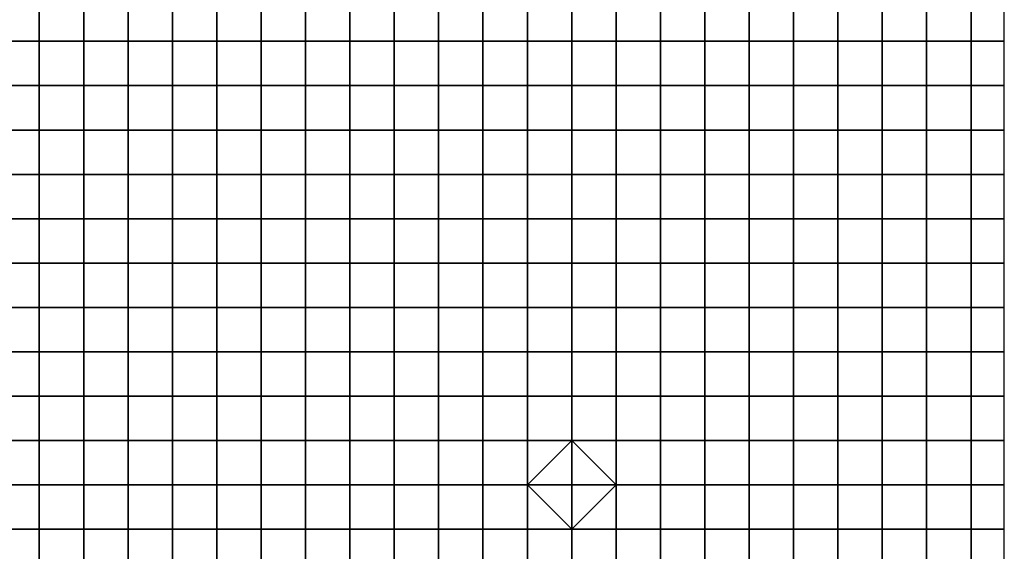
# Model space of a CAD drawing. Units: metres. Extents: x 0 to 19.6, y 0 to 19.3.
# Drawn here: x 17.4 to 19.6, y 14.6 to 15.7 of the extents above; entities that cross this region are included whole.
import ezdxf

# ---------------------------------------------------------------- set-up
doc = ezdxf.new("R2010")
doc.units = ezdxf.units.M

msp = doc.modelspace()

# ---------------------------------------------------------------- linework, layer by layer
at = {"layer": 'data reduced gear sample'}
for points in [[(17.3, 15.8, 0.05), (17.3, 15.7, 0.05), (17.4, 15.7, 0.05), (17.4, 15.8, 0.05)], [(17.4, 15.8, 0.05), (17.4, 15.7, 0.05), (17.5, 15.7, 0.05), (17.5, 15.8, 0.05)], [(17.5, 15.8, 0.05), (17.5, 15.7, 0.05), (17.6, 15.7, 0.05), (17.6, 15.8, 0.05)], [(17.6, 15.8, 0.05), (17.6, 15.7, 0.05), (17.7, 15.7, 0.05), (17.7, 15.8, 0.05)], [(17.7, 15.8, 0.05), (17.7, 15.7, 0.05), (17.8, 15.7, 0.05), (17.8, 15.8, 0.05)], [(17.8, 15.8, 0.05), (17.8, 15.7, 0.05), (17.9, 15.7, 0.05), (17.9, 15.8, 0.05)], [(17.9, 15.8, 0.05), (17.9, 15.7, 0.05), (18, 15.7, 0.05), (18, 15.8, 0.05)], [(18, 15.8, 0.05), (18, 15.7, 0.05), (18.1, 15.7, 0.05), (18.1, 15.8, 0.05)], [(18.1, 15.8, 0.05), (18.1, 15.7, 0.05), (18.2, 15.7, 0.05), (18.2, 15.8, 0.05)], [(18.2, 15.8, 0.05), (18.2, 15.7, 0.05), (18.3, 15.7, 0.05), (18.3, 15.8, 0.05)], [(18.3, 15.8, 0.05), (18.3, 15.7, 0.05), (18.4, 15.7, 0.05), (18.4, 15.8, 0.05)], [(18.4, 15.8, 0.05), (18.4, 15.7, 0.05), (18.5, 15.7, 0.05), (18.5, 15.8, 0.05)], [(18.5, 15.8, 0.05), (18.5, 15.7, 0.05), (18.6, 15.7, 0.05), (18.6, 15.8, 0.05)], [(18.6, 15.8, 0.05), (18.6, 15.7, 0.05), (18.7, 15.7, 0.05), (18.7, 15.8, 0.05)], [(18.7, 15.8, 0.05), (18.7, 15.7, 0.05), (18.8, 15.7, 0.05), (18.8, 15.8, 0.05)], [(18.8, 15.8, 0.05), (18.8, 15.7, 0.05), (18.9, 15.7, 0.05), (18.9, 15.8, 0.05)], [(18.9, 15.8, 0.05), (18.9, 15.7, 0.05), (19, 15.7, 0.05), (19, 15.8, 0.05)], [(19, 15.8, 0.05), (19, 15.7, 0.05), (19.1, 15.7, 0.05), (19.1, 15.8, 0.05)], [(19.1, 15.8, 0.05), (19.1, 15.7, 0.05), (19.2, 15.7, 0.05), (19.2, 15.8, 0.05)], [(19.2, 15.8, 0.05), (19.2, 15.7, 0.05), (19.3, 15.7, 0.05), (19.3, 15.8, 0.05)], [(19.3, 15.8, 0.05), (19.3, 15.7, 0.05), (19.4, 15.7, 0.05), (19.4, 15.8, 0.05)], [(19.4, 15.8, 0.05), (19.4, 15.7, 0.05), (19.5, 15.7, 0.05), (19.5, 15.8, 0.05)], [(19.5, 15.8, 0.05), (19.5, 15.7, 0.05), (19.575, 15.7, 0.05), (19.575, 15.8, 0.05)], [(17.3, 15.7, 0.05), (17.3, 15.6, 0.05), (17.4, 15.6, 0.05), (17.4, 15.7, 0.05)], [(17.4, 15.7, 0.05), (17.4, 15.6, 0.05), (17.5, 15.6, 0.05), (17.5, 15.7, 0.05)], [(17.5, 15.7, 0.05), (17.5, 15.6, 0.05), (17.6, 15.6, 0.05), (17.6, 15.7, 0.05)], [(17.6, 15.7, 0.05), (17.6, 15.6, 0.05), (17.7, 15.6, 0.05), (17.7, 15.7, 0.05)], [(17.7, 15.7, 0.05), (17.7, 15.6, 0.05), (17.8, 15.6, 0.05), (17.8, 15.7, 0.05)], [(17.8, 15.7, 0.05), (17.8, 15.6, 0.05), (17.9, 15.6, 0.05), (17.9, 15.7, 0.05)], [(17.9, 15.7, 0.05), (17.9, 15.6, 0.05), (18, 15.6, 0.05), (18, 15.7, 0.05)], [(18, 15.7, 0.05), (18, 15.6, 0.05), (18.1, 15.6, 0.05), (18.1, 15.7, 0.05)], [(18.1, 15.7, 0.05), (18.1, 15.6, 0.05), (18.2, 15.6, 0.05), (18.2, 15.7, 0.05)], [(18.2, 15.7, 0.05), (18.2, 15.6, 0.05), (18.3, 15.6, 0.05), (18.3, 15.7, 0.05)], [(18.3, 15.7, 0.05), (18.3, 15.6, 0.05), (18.4, 15.6, 0.05), (18.4, 15.7, 0.05)], [(18.4, 15.7, 0.05), (18.4, 15.6, 0.05), (18.5, 15.6, 0.05), (18.5, 15.7, 0.05)], [(18.5, 15.7, 0.05), (18.5, 15.6, 0.05), (18.6, 15.6, 0.05), (18.6, 15.7, 0.05)], [(18.6, 15.7, 0.05), (18.6, 15.6, 0.05), (18.7, 15.6, 0.05), (18.7, 15.7, 0.05)], [(18.7, 15.7, 0.05), (18.7, 15.6, 0.05), (18.8, 15.6, 0.05), (18.8, 15.7, 0.05)], [(18.8, 15.7, 0.05), (18.8, 15.6, 0.05), (18.9, 15.6, 0.05), (18.9, 15.7, 0.05)], [(18.9, 15.7, 0.05), (18.9, 15.6, 0.05), (19, 15.6, 0.05), (19, 15.7, 0.05)], [(19, 15.7, 0.05), (19, 15.6, 0.05), (19.1, 15.6, 0.05), (19.1, 15.7, 0.05)], [(19.1, 15.7, 0.05), (19.1, 15.6, 0.05), (19.2, 15.6, 0.05), (19.2, 15.7, 0.05)], [(19.2, 15.7, 0.05), (19.2, 15.6, 0.05), (19.3, 15.6, 0.05), (19.3, 15.7, 0.05)], [(19.3, 15.7, 0.05), (19.3, 15.6, 0.05), (19.4, 15.6, 0.05), (19.4, 15.7, 0.05)], [(19.4, 15.7, 0.05), (19.4, 15.6, 0.05), (19.5, 15.6, 0.05), (19.5, 15.7, 0.05)], [(19.5, 15.7, 0.05), (19.5, 15.6, 0.05), (19.575, 15.6, 0.05), (19.575, 15.7, 0.05)], [(17.3, 15.6, 0.05), (17.3, 15.5, 0.05), (17.4, 15.5, 0.05), (17.4, 15.6, 0.05)], [(17.4, 15.6, 0.05), (17.4, 15.5, 0.05), (17.5, 15.5, 0.05), (17.5, 15.6, 0.05)], [(17.5, 15.6, 0.05), (17.5, 15.5, 0.05), (17.6, 15.5, 0.05), (17.6, 15.6, 0.05)], [(17.6, 15.6, 0.05), (17.6, 15.5, 0.05), (17.7, 15.5, 0.05), (17.7, 15.6, 0.05)], [(17.7, 15.6, 0.05), (17.7, 15.5, 0.05), (17.8, 15.5, 0.05), (17.8, 15.6, 0.05)], [(17.8, 15.6, 0.05), (17.8, 15.5, 0.05), (17.9, 15.5, 0.05), (17.9, 15.6, 0.05)], [(17.9, 15.6, 0.05), (17.9, 15.5, 0.05), (18, 15.5, 0.05), (18, 15.6, 0.05)], [(18, 15.6, 0.05), (18, 15.5, 0.05), (18.1, 15.5, 0.05), (18.1, 15.6, 0.05)], [(18.1, 15.6, 0.05), (18.1, 15.5, 0.05), (18.2, 15.5, 0.05), (18.2, 15.6, 0.05)], [(18.2, 15.6, 0.05), (18.2, 15.5, 0.05), (18.3, 15.5, 0.05), (18.3, 15.6, 0.05)], [(18.3, 15.6, 0.05), (18.3, 15.5, 0.05), (18.4, 15.5, 0.05), (18.4, 15.6, 0.05)], [(18.4, 15.6, 0.05), (18.4, 15.5, 0.05), (18.5, 15.5, 0.05), (18.5, 15.6, 0.05)], [(18.5, 15.6, 0.05), (18.5, 15.5, 0.05), (18.6, 15.5, 0.05), (18.6, 15.6, 0.05)], [(18.6, 15.6, 0.05), (18.6, 15.5, 0.05), (18.7, 15.5, 0.05), (18.7, 15.6, 0.05)], [(18.7, 15.6, 0.05), (18.7, 15.5, 0.05), (18.8, 15.5, 0.05), (18.8, 15.6, 0.05)], [(18.8, 15.6, 0.05), (18.8, 15.5, 0.05), (18.9, 15.5, 0.05), (18.9, 15.6, 0.05)], [(18.9, 15.6, 0.05), (18.9, 15.5, 0.05), (19, 15.5, 0.05), (19, 15.6, 0.05)], [(19, 15.6, 0.05), (19, 15.5, 0.05), (19.1, 15.5, 0.05), (19.1, 15.6, 0.05)], [(19.1, 15.6, 0.05), (19.1, 15.5, 0.05), (19.2, 15.5, 0.05), (19.2, 15.6, 0.05)], [(19.2, 15.6, 0.05), (19.2, 15.5, 0.05), (19.3, 15.5, 0.05), (19.3, 15.6, 0.05)], [(19.3, 15.6, 0.05), (19.3, 15.5, 0.05), (19.4, 15.5, 0.05), (19.4, 15.6, 0.05)], [(19.4, 15.6, 0.05), (19.4, 15.5, 0.05), (19.5, 15.5, 0.05), (19.5, 15.6, 0.05)], [(19.5, 15.6, 0.05), (19.5, 15.5, 0.05), (19.575, 15.5, 0.05), (19.575, 15.6, 0.05)], [(17.3, 15.5, 0.05), (17.3, 15.4, 0.05), (17.4, 15.4, 0.05), (17.4, 15.5, 0.05)], [(17.4, 15.5, 0.05), (17.4, 15.4, 0.05), (17.5, 15.4, 0.05), (17.5, 15.5, 0.05)], [(17.5, 15.5, 0.05), (17.5, 15.4, 0.05), (17.6, 15.4, 0.05), (17.6, 15.5, 0.05)], [(17.6, 15.5, 0.05), (17.6, 15.4, 0.05), (17.7, 15.4, 0.05), (17.7, 15.5, 0.05)], [(17.7, 15.5, 0.05), (17.7, 15.4, 0.05), (17.8, 15.4, 0.05), (17.8, 15.5, 0.05)], [(17.8, 15.5, 0.05), (17.8, 15.4, 0.05), (17.9, 15.4, 0.05), (17.9, 15.5, 0.05)], [(17.9, 15.5, 0.05), (17.9, 15.4, 0.05), (18, 15.4, 0.05), (18, 15.5, 0.05)], [(18, 15.5, 0.05), (18, 15.4, 0.05), (18.1, 15.4, 0.05), (18.1, 15.5, 0.05)], [(18.1, 15.5, 0.05), (18.1, 15.4, 0.05), (18.2, 15.4, 0.05), (18.2, 15.5, 0.05)], [(18.2, 15.5, 0.05), (18.2, 15.4, 0.05), (18.3, 15.4, 0.05), (18.3, 15.5, 0.05)], [(18.3, 15.5, 0.05), (18.3, 15.4, 0.05), (18.4, 15.4, 0.05), (18.4, 15.5, 0.05)], [(18.4, 15.5, 0.05), (18.4, 15.4, 0.05), (18.5, 15.4, 0.05), (18.5, 15.5, 0.05)], [(18.5, 15.5, 0.05), (18.5, 15.4, 0.05), (18.6, 15.4, 0.05), (18.6, 15.5, 0.05)], [(18.6, 15.5, 0.05), (18.6, 15.4, 0.05), (18.7, 15.4, 0.05), (18.7, 15.5, 0.05)], [(18.7, 15.5, 0.05), (18.7, 15.4, 0.05), (18.8, 15.4, 0.05), (18.8, 15.5, 0.05)], [(18.8, 15.5, 0.05), (18.8, 15.4, 0.05), (18.9, 15.4, 0.05), (18.9, 15.5, 0.05)], [(18.9, 15.5, 0.05), (18.9, 15.4, 0.05), (19, 15.4, 0.05), (19, 15.5, 0.05)], [(19, 15.5, 0.05), (19, 15.4, 0.05), (19.1, 15.4, 0.05), (19.1, 15.5, 0.05)], [(19.1, 15.5, 0.05), (19.1, 15.4, 0.05), (19.2, 15.4, 0.05), (19.2, 15.5, 0.05)], [(19.2, 15.5, 0.05), (19.2, 15.4, 0.05), (19.3, 15.4, 0.05), (19.3, 15.5, 0.05)], [(19.3, 15.5, 0.05), (19.3, 15.4, 0.05), (19.4, 15.4, 0.05), (19.4, 15.5, 0.05)], [(19.4, 15.5, 0.05), (19.4, 15.4, 0.05), (19.5, 15.4, 0.05), (19.5, 15.5, 0.05)], [(19.5, 15.5, 0.05), (19.5, 15.4, 0.05), (19.575, 15.4, 0.05), (19.575, 15.5, 0.05)], [(17.3, 15.4, 0.05), (17.3, 15.3, 0.05), (17.4, 15.3, 0.05), (17.4, 15.4, 0.05)], [(17.4, 15.4, 0.05), (17.4, 15.3, 0.05), (17.5, 15.3, 0.05), (17.5, 15.4, 0.05)], [(17.5, 15.4, 0.05), (17.5, 15.3, 0.05), (17.6, 15.3, 0.05), (17.6, 15.4, 0.05)], [(17.6, 15.4, 0.05), (17.6, 15.3, 0.05), (17.7, 15.3, 0.05), (17.7, 15.4, 0.05)], [(17.7, 15.4, 0.05), (17.7, 15.3, 0.05), (17.8, 15.3, 0.05), (17.8, 15.4, 0.05)], [(17.8, 15.4, 0.05), (17.8, 15.3, 0.05), (17.9, 15.3, 0.05), (17.9, 15.4, 0.05)], [(17.9, 15.4, 0.05), (17.9, 15.3, 0.05), (18, 15.3, 0.05), (18, 15.4, 0.05)], [(18, 15.4, 0.05), (18, 15.3, 0.05), (18.1, 15.3, 0.05), (18.1, 15.4, 0.05)], [(18.1, 15.4, 0.05), (18.1, 15.3, 0.05), (18.2, 15.3, 0.05), (18.2, 15.4, 0.05)], [(18.2, 15.4, 0.05), (18.2, 15.3, 0.05), (18.3, 15.3, 0.05), (18.3, 15.4, 0.05)], [(18.3, 15.4, 0.05), (18.3, 15.3, 0.05), (18.4, 15.3, 0.05), (18.4, 15.4, 0.05)], [(18.4, 15.4, 0.05), (18.4, 15.3, 0.05), (18.5, 15.3, 0.05), (18.5, 15.4, 0.05)], [(18.5, 15.4, 0.05), (18.5, 15.3, 0.05), (18.6, 15.3, 0.05), (18.6, 15.4, 0.05)], [(18.6, 15.4, 0.05), (18.6, 15.3, 0.05), (18.7, 15.3, 0.05), (18.7, 15.4, 0.05)], [(18.7, 15.4, 0.05), (18.7, 15.3, 0.05), (18.8, 15.3, 0.05), (18.8, 15.4, 0.05)], [(18.8, 15.4, 0.05), (18.8, 15.3, 0.05), (18.9, 15.3, 0.05), (18.9, 15.4, 0.05)], [(18.9, 15.4, 0.05), (18.9, 15.3, 0.05), (19, 15.3, 0.05), (19, 15.4, 0.05)], [(19, 15.4, 0.05), (19, 15.3, 0.05), (19.1, 15.3, 0.05), (19.1, 15.4, 0.05)], [(19.1, 15.4, 0.05), (19.1, 15.3, 0.05), (19.2, 15.3, 0.05), (19.2, 15.4, 0.05)], [(19.2, 15.4, 0.05), (19.2, 15.3, 0.05), (19.3, 15.3, 0.05), (19.3, 15.4, 0.05)], [(19.3, 15.4, 0.05), (19.3, 15.3, 0.05), (19.4, 15.3, 0.05), (19.4, 15.4, 0.05)], [(19.4, 15.4, 0.05), (19.4, 15.3, 0.05), (19.5, 15.3, 0.05), (19.5, 15.4, 0.05)], [(19.5, 15.4, 0.05), (19.5, 15.3, 0.05), (19.575, 15.3, 0.05), (19.575, 15.4, 0.05)], [(17.3, 15.3, 0.05), (17.3, 15.2, 0.05), (17.4, 15.2, 0.05), (17.4, 15.3, 0.05)], [(17.4, 15.3, 0.05), (17.4, 15.2, 0.05), (17.5, 15.2, 0.05), (17.5, 15.3, 0.05)], [(17.5, 15.3, 0.05), (17.5, 15.2, 0.05), (17.6, 15.2, 0.05), (17.6, 15.3, 0.05)], [(17.6, 15.3, 0.05), (17.6, 15.2, 0.05), (17.7, 15.2, 0.05), (17.7, 15.3, 0.05)], [(17.7, 15.3, 0.05), (17.7, 15.2, 0.05), (17.8, 15.2, 0.05), (17.8, 15.3, 0.05)], [(17.8, 15.3, 0.05), (17.8, 15.2, 0.05), (17.9, 15.2, 0.05), (17.9, 15.3, 0.05)], [(17.9, 15.3, 0.05), (17.9, 15.2, 0.05), (18, 15.2, 0.05), (18, 15.3, 0.05)], [(18, 15.3, 0.05), (18, 15.2, 0.05), (18.1, 15.2, 0.05), (18.1, 15.3, 0.05)], [(18.1, 15.3, 0.05), (18.1, 15.2, 0.05), (18.2, 15.2, 0.05), (18.2, 15.3, 0.05)], [(18.2, 15.3, 0.05), (18.2, 15.2, 0.05), (18.3, 15.2, 0.05), (18.3, 15.3, 0.05)], [(18.3, 15.3, 0.05), (18.3, 15.2, 0.05), (18.4, 15.2, 0.05), (18.4, 15.3, 0.05)], [(18.4, 15.3, 0.05), (18.4, 15.2, 0.05), (18.5, 15.2, 0.05), (18.5, 15.3, 0.05)], [(18.5, 15.3, 0.05), (18.5, 15.2, 0.05), (18.6, 15.2, 0.05), (18.6, 15.3, 0.05)], [(18.6, 15.3, 0.05), (18.6, 15.2, 0.05), (18.7, 15.2, 0.05), (18.7, 15.3, 0.05)], [(18.7, 15.3, 0.05), (18.7, 15.2, 0.05), (18.8, 15.2, 0.05), (18.8, 15.3, 0.05)], [(18.8, 15.3, 0.05), (18.8, 15.2, 0.05), (18.9, 15.2, 0.05), (18.9, 15.3, 0.05)], [(18.9, 15.3, 0.05), (18.9, 15.2, 0.05), (19, 15.2, 0.05), (19, 15.3, 0.05)], [(19, 15.3, 0.05), (19, 15.2, 0.05), (19.1, 15.2, 0.05), (19.1, 15.3, 0.05)], [(19.1, 15.3, 0.05), (19.1, 15.2, 0.05), (19.2, 15.2, 0.05), (19.2, 15.3, 0.05)], [(19.2, 15.3, 0.05), (19.2, 15.2, 0.05), (19.3, 15.2, 0.05), (19.3, 15.3, 0.05)], [(19.3, 15.3, 0.05), (19.3, 15.2, 0.05), (19.4, 15.2, 0.05), (19.4, 15.3, 0.05)], [(19.4, 15.3, 0.05), (19.4, 15.2, 0.05), (19.5, 15.2, 0.05), (19.5, 15.3, 0.05)], [(19.5, 15.3, 0.05), (19.5, 15.2, 0.05), (19.575, 15.2, 0.05), (19.575, 15.3, 0.05)], [(17.3, 15.2, 0.05), (17.3, 15.1, 0.05), (17.4, 15.1, 0.05), (17.4, 15.2, 0.05)], [(17.4, 15.2, 0.05), (17.4, 15.1, 0.05), (17.5, 15.1, 0.05), (17.5, 15.2, 0.05)], [(17.5, 15.2, 0.05), (17.5, 15.1, 0.05), (17.6, 15.1, 0.05), (17.6, 15.2, 0.05)], [(17.6, 15.2, 0.05), (17.6, 15.1, 0.05), (17.7, 15.1, 0.05), (17.7, 15.2, 0.05)], [(17.7, 15.2, 0.05), (17.7, 15.1, 0.05), (17.8, 15.1, 0.05), (17.8, 15.2, 0.05)], [(17.8, 15.2, 0.05), (17.8, 15.1, 0.05), (17.9, 15.1, 0.05), (17.9, 15.2, 0.05)], [(17.9, 15.2, 0.05), (17.9, 15.1, 0.05), (18, 15.1, 0.05), (18, 15.2, 0.05)], [(18, 15.2, 0.05), (18, 15.1, 0.05), (18.1, 15.1, 0.05), (18.1, 15.2, 0.05)], [(18.1, 15.2, 0.05), (18.1, 15.1, 0.05), (18.2, 15.1, 0.05), (18.2, 15.2, 0.05)], [(18.2, 15.2, 0.05), (18.2, 15.1, 0.05), (18.3, 15.1, 0.05), (18.3, 15.2, 0.05)], [(18.3, 15.2, 0.05), (18.3, 15.1, 0.05), (18.4, 15.1, 0.05), (18.4, 15.2, 0.05)], [(18.4, 15.2, 0.05), (18.4, 15.1, 0.05), (18.5, 15.1, 0.05), (18.5, 15.2, 0.05)], [(18.5, 15.2, 0.05), (18.5, 15.1, 0.05), (18.6, 15.1, 0.05), (18.6, 15.2, 0.05)], [(18.6, 15.2, 0.05), (18.6, 15.1, 0.05), (18.7, 15.1, 0.05), (18.7, 15.2, 0.05)], [(18.7, 15.2, 0.05), (18.7, 15.1, 0.05), (18.8, 15.1, 0.05), (18.8, 15.2, 0.05)], [(18.8, 15.2, 0.05), (18.8, 15.1, 0.05), (18.9, 15.1, 0.05), (18.9, 15.2, 0.05)], [(18.9, 15.2, 0.05), (18.9, 15.1, 0.05), (19, 15.1, 0.05), (19, 15.2, 0.05)], [(19, 15.2, 0.05), (19, 15.1, 0.05), (19.1, 15.1, 0.05), (19.1, 15.2, 0.05)], [(19.1, 15.2, 0.05), (19.1, 15.1, 0.05), (19.2, 15.1, 0.05), (19.2, 15.2, 0.05)], [(19.2, 15.2, 0.05), (19.2, 15.1, 0.05), (19.3, 15.1, 0.05), (19.3, 15.2, 0.05)], [(19.3, 15.2, 0.05), (19.3, 15.1, 0.05), (19.4, 15.1, 0.05), (19.4, 15.2, 0.05)], [(19.4, 15.2, 0.05), (19.4, 15.1, 0.05), (19.5, 15.1, 0.05), (19.5, 15.2, 0.05)], [(19.5, 15.2, 0.05), (19.5, 15.1, 0.05), (19.575, 15.1, 0.05), (19.575, 15.2, 0.05)], [(17.3, 15.1, 0.05), (17.3, 15, 0.05), (17.4, 15, 0.05), (17.4, 15.1, 0.05)], [(17.4, 15.1, 0.05), (17.4, 15, 0.05), (17.5, 15, 0.05), (17.5, 15.1, 0.05)], [(17.5, 15.1, 0.05), (17.5, 15, 0.05), (17.6, 15, 0.05), (17.6, 15.1, 0.05)], [(17.6, 15.1, 0.05), (17.6, 15, 0.05), (17.7, 15, 0.05), (17.7, 15.1, 0.05)], [(17.7, 15.1, 0.05), (17.7, 15, 0.05), (17.8, 15, 0.05), (17.8, 15.1, 0.05)], [(17.8, 15.1, 0.05), (17.8, 15, 0.05), (17.9, 15, 0.05), (17.9, 15.1, 0.05)], [(17.9, 15.1, 0.05), (17.9, 15, 0.05), (18, 15, 0.05), (18, 15.1, 0.05)], [(18, 15.1, 0.05), (18, 15, 0.05), (18.1, 15, 0.05), (18.1, 15.1, 0.05)], [(18.1, 15.1, 0.05), (18.1, 15, 0.05), (18.2, 15, 0.05), (18.2, 15.1, 0.05)], [(18.2, 15.1, 0.05), (18.2, 15, 0.05), (18.3, 15, 0.05), (18.3, 15.1, 0.05)], [(18.3, 15.1, 0.05), (18.3, 15, 0.05), (18.4, 15, 0.05), (18.4, 15.1, 0.05)], [(18.4, 15.1, 0.05), (18.4, 15, 0.05), (18.5, 15, 0.05), (18.5, 15.1, 0.05)], [(18.5, 15.1, 0.05), (18.5, 15, 0.05), (18.6, 15, 0.05), (18.6, 15.1, 0.05)], [(18.6, 15.1, 0.05), (18.6, 15, 0.05), (18.7, 15, 0.05), (18.7, 15.1, 0.05)], [(18.7, 15.1, 0.05), (18.7, 15, 0.05), (18.8, 15, 0.05), (18.8, 15.1, 0.05)], [(18.8, 15.1, 0.05), (18.8, 15, 0.05), (18.9, 15, 0.05), (18.9, 15.1, 0.05)], [(18.9, 15.1, 0.05), (18.9, 15, 0.05), (19, 15, 0.05), (19, 15.1, 0.05)], [(19, 15.1, 0.05), (19, 15, 0.05), (19.1, 15, 0.05), (19.1, 15.1, 0.05)], [(19.1, 15.1, 0.05), (19.1, 15, 0.05), (19.2, 15, 0.05), (19.2, 15.1, 0.05)], [(19.2, 15.1, 0.05), (19.2, 15, 0.05), (19.3, 15, 0.05), (19.3, 15.1, 0.05)], [(19.3, 15.1, 0.05), (19.3, 15, 0.05), (19.4, 15, 0.05), (19.4, 15.1, 0.05)], [(19.4, 15.1, 0.05), (19.4, 15, 0.05), (19.5, 15, 0.05), (19.5, 15.1, 0.05)], [(19.5, 15.1, 0.05), (19.5, 15, 0.05), (19.575, 15, 0.05), (19.575, 15.1, 0.05)], [(17.3, 15, 0.05), (17.3, 14.9, 0.05), (17.4, 14.9, 0.05), (17.4, 15, 0.05)], [(17.4, 15, 0.05), (17.4, 14.9, 0.05), (17.5, 14.9, 0.05), (17.5, 15, 0.05)], [(17.5, 15, 0.05), (17.5, 14.9, 0.05), (17.6, 14.9, 0.05), (17.6, 15, 0.05)], [(17.6, 15, 0.05), (17.6, 14.9, 0.05), (17.7, 14.9, 0.05), (17.7, 15, 0.05)], [(17.7, 15, 0.05), (17.7, 14.9, 0.05), (17.8, 14.9, 0.05), (17.8, 15, 0.05)], [(17.8, 15, 0.05), (17.8, 14.9, 0.05), (17.9, 14.9, 0.05), (17.9, 15, 0.05)], [(17.9, 15, 0.05), (17.9, 14.9, 0.05), (18, 14.9, 0.05), (18, 15, 0.05)], [(18, 15, 0.05), (18, 14.9, 0.05), (18.1, 14.9, 0.05), (18.1, 15, 0.05)], [(18.1, 15, 0.05), (18.1, 14.9, 0.05), (18.2, 14.9, 0.05), (18.2, 15, 0.05)], [(18.2, 15, 0.05), (18.2, 14.9, 0.05), (18.3, 14.9, 0.05), (18.3, 15, 0.05)], [(18.3, 15, 0.05), (18.3, 14.9, 0.05), (18.4, 14.9, 0.05), (18.4, 15, 0.05)], [(18.4, 15, 0.05), (18.4, 14.9, 0.05), (18.5, 14.9, 0.05), (18.5, 15, 0.05)], [(18.5, 15, 0.05), (18.5, 14.9, 0.05), (18.6, 14.9, 0.05), (18.6, 15, 0.05)], [(18.6, 15, 0.05), (18.6, 14.9, 0.05), (18.7, 14.9, 0.05), (18.7, 15, 0.05)], [(18.7, 15, 0.05), (18.7, 14.9, 0.05), (18.8, 14.9, 0.05), (18.8, 15, 0.05)], [(18.8, 15, 0.05), (18.8, 14.9, 0.05), (18.9, 14.9, 0.05), (18.9, 15, 0.05)], [(18.9, 15, 0.05), (18.9, 14.9, 0.05), (19, 14.9, 0.05), (19, 15, 0.05)], [(19, 15, 0.05), (19, 14.9, 0.05), (19.1, 14.9, 0.05), (19.1, 15, 0.05)], [(19.1, 15, 0.05), (19.1, 14.9, 0.05), (19.2, 14.9, 0.05), (19.2, 15, 0.05)], [(19.2, 15, 0.05), (19.2, 14.9, 0.05), (19.3, 14.9, 0.05), (19.3, 15, 0.05)], [(19.3, 15, 0.05), (19.3, 14.9, 0.05), (19.4, 14.9, 0.05), (19.4, 15, 0.05)], [(19.4, 15, 0.05), (19.4, 14.9, 0.05), (19.5, 14.9, 0.05), (19.5, 15, 0.05)], [(19.5, 15, 0.05), (19.5, 14.9, 0.05), (19.575, 14.9, 0.05), (19.575, 15, 0.05)], [(17.3, 14.9, 0.05), (17.3, 14.8, 0.05), (17.4, 14.8, 0.05), (17.4, 14.9, 0.05)], [(17.4, 14.9, 0.05), (17.4, 14.8, 0.05), (17.5, 14.8, 0.05), (17.5, 14.9, 0.05)], [(17.5, 14.9, 0.05), (17.5, 14.8, 0.05), (17.6, 14.8, 0.05), (17.6, 14.9, 0.05)], [(17.6, 14.9, 0.05), (17.6, 14.8, 0.05), (17.7, 14.8, 0.05), (17.7, 14.9, 0.05)], [(17.7, 14.9, 0.05), (17.7, 14.8, 0.05), (17.8, 14.8, 0.05), (17.8, 14.9, 0.05)], [(17.8, 14.9, 0.05), (17.8, 14.8, 0.05), (17.9, 14.8, 0.05), (17.9, 14.9, 0.05)], [(17.9, 14.9, 0.05), (17.9, 14.8, 0.05), (18, 14.8, 0.05), (18, 14.9, 0.05)], [(18, 14.9, 0.05), (18, 14.8, 0.05), (18.1, 14.8, 0.05), (18.1, 14.9, 0.05)], [(18.1, 14.9, 0.05), (18.1, 14.8, 0.05), (18.2, 14.8, 0.05), (18.2, 14.9, 0.05)], [(18.2, 14.9, 0.05), (18.2, 14.8, 0.05), (18.3, 14.8, 0.05), (18.3, 14.9, 0.05)], [(18.3, 14.9, 0.05), (18.3, 14.8, 0.05), (18.4, 14.8, 0.05), (18.4, 14.9, 0.05)], [(18.4, 14.9, 0.05), (18.4, 14.8, 0.05), (18.5, 14.8, 0.05), (18.5, 14.9, 0.05)], [(18.5, 14.9, 0.05), (18.5, 14.8, 0.05), (18.6, 14.8, 0.05), (18.6, 14.9, 0.05)], [(18.6, 14.9, 0.05), (18.6, 14.8, 0.05), (18.7, 14.8, 0.05), (18.7, 14.9, 0.05)], [(18.7, 14.9, 0.05), (18.7, 14.8, 0.05), (18.8, 14.8, 0.05), (18.8, 14.9, 0.05)], [(18.8, 14.9, 0.05), (18.8, 14.8, 0.05), (18.9, 14.8, 0.05), (18.9, 14.9, 0.05)], [(18.9, 14.9, 0.05), (18.9, 14.8, 0.05), (19, 14.8, 0.05), (19, 14.9, 0.05)], [(19, 14.9, 0.05), (19, 14.8, 0.05), (19.1, 14.8, 0.05), (19.1, 14.9, 0.05)], [(19.1, 14.9, 0.05), (19.1, 14.8, 0.05), (19.2, 14.8, 0.05), (19.2, 14.9, 0.05)], [(19.2, 14.9, 0.05), (19.2, 14.8, 0.05), (19.3, 14.8, 0.05), (19.3, 14.9, 0.05)], [(19.3, 14.9, 0.05), (19.3, 14.8, 0.05), (19.4, 14.8, 0.05), (19.4, 14.9, 0.05)], [(19.4, 14.9, 0.05), (19.4, 14.8, 0.05), (19.5, 14.8, 0.05), (19.5, 14.9, 0.05)], [(19.5, 14.9, 0.05), (19.5, 14.8, 0.05), (19.575, 14.8, 0.05), (19.575, 14.9, 0.05)], [(17.3, 14.8, 0.05), (17.3, 14.7, 0.05), (17.4, 14.7, 0.05), (17.4, 14.8, 0.05)], [(17.4, 14.8, 0.05), (17.4, 14.7, 0.05), (17.5, 14.7, 0.05), (17.5, 14.8, 0.05)], [(17.5, 14.8, 0.05), (17.5, 14.7, 0.05), (17.6, 14.7, 0.05), (17.6, 14.8, 0.05)], [(17.6, 14.8, 0.05), (17.6, 14.7, 0.05), (17.7, 14.7, 0.05), (17.7, 14.8, 0.05)], [(17.7, 14.8, 0.05), (17.7, 14.7, 0.05), (17.8, 14.7, 0.05), (17.8, 14.8, 0.05)], [(17.8, 14.8, 0.05), (17.8, 14.7, 0.05), (17.9, 14.7, 0.05), (17.9, 14.8, 0.05)], [(17.9, 14.8, 0.05), (17.9, 14.7, 0.05), (18, 14.7, 0.05), (18, 14.8, 0.05)], [(18, 14.8, 0.05), (18, 14.7, 0.05), (18.1, 14.7, 0.05), (18.1, 14.8, 0.05)], [(18.1, 14.8, 0.05), (18.1, 14.7, 0.05), (18.2, 14.7, 0.05), (18.2, 14.8, 0.05)], [(18.2, 14.8, 0.05), (18.2, 14.7, 0.05), (18.3, 14.7, 0.05), (18.3, 14.8, 0.05)], [(18.3, 14.8, 0.05), (18.3, 14.7, 0.05), (18.4, 14.7, 0.05), (18.4, 14.8, 0.05)], [(18.4, 14.8, 0.05), (18.4, 14.7, 0.05), (18.5, 14.7, 0.05), (18.5, 14.8, 0.05)], [(18.5, 14.8, 0.05), (18.5, 14.7, 0.05), (18.6, 14.8, 0.05)], [(18.5, 14.7, 0.05), (18.6, 14.7, 0.075), (18.6, 14.8, 0.05)], [(18.6, 14.8, 0.05), (18.6, 14.7, 0.075), (18.7, 14.7, 0.05)], [(18.7, 14.7, 0.05), (18.7, 14.8, 0.05), (18.6, 14.8, 0.05)], [(18.7, 14.8, 0.05), (18.7, 14.7, 0.05), (18.8, 14.7, 0.05), (18.8, 14.8, 0.05)], [(18.8, 14.8, 0.05), (18.8, 14.7, 0.05), (18.9, 14.7, 0.05), (18.9, 14.8, 0.05)], [(18.9, 14.8, 0.05), (18.9, 14.7, 0.05), (19, 14.7, 0.05), (19, 14.8, 0.05)], [(19, 14.8, 0.05), (19, 14.7, 0.05), (19.1, 14.7, 0.05), (19.1, 14.8, 0.05)], [(19.1, 14.8, 0.05), (19.1, 14.7, 0.05), (19.2, 14.7, 0.05), (19.2, 14.8, 0.05)], [(19.2, 14.8, 0.05), (19.2, 14.7, 0.05), (19.3, 14.7, 0.05), (19.3, 14.8, 0.05)], [(19.3, 14.8, 0.05), (19.3, 14.7, 0.05), (19.4, 14.7, 0.05), (19.4, 14.8, 0.05)], [(19.4, 14.8, 0.05), (19.4, 14.7, 0.05), (19.5, 14.7, 0.05), (19.5, 14.8, 0.05)], [(19.5, 14.8, 0.05), (19.5, 14.7, 0.05), (19.575, 14.7, 0.05), (19.575, 14.8, 0.05)], [(17.3, 14.7, 0.05), (17.3, 14.6, 0.05), (17.4, 14.6, 0.05), (17.4, 14.7, 0.05)], [(17.4, 14.7, 0.05), (17.4, 14.6, 0.05), (17.5, 14.6, 0.05), (17.5, 14.7, 0.05)], [(17.5, 14.7, 0.05), (17.5, 14.6, 0.05), (17.6, 14.6, 0.05), (17.6, 14.7, 0.05)], [(17.6, 14.7, 0.05), (17.6, 14.6, 0.05), (17.7, 14.6, 0.05), (17.7, 14.7, 0.05)], [(17.7, 14.7, 0.05), (17.7, 14.6, 0.05), (17.8, 14.6, 0.05), (17.8, 14.7, 0.05)], [(17.8, 14.7, 0.05), (17.8, 14.6, 0.05), (17.9, 14.6, 0.05), (17.9, 14.7, 0.05)], [(17.9, 14.7, 0.05), (17.9, 14.6, 0.05), (18, 14.6, 0.05), (18, 14.7, 0.05)], [(18, 14.7, 0.05), (18, 14.6, 0.05), (18.1, 14.6, 0.05), (18.1, 14.7, 0.05)], [(18.1, 14.7, 0.05), (18.1, 14.6, 0.05), (18.2, 14.6, 0.05), (18.2, 14.7, 0.05)], [(18.2, 14.7, 0.05), (18.2, 14.6, 0.05), (18.3, 14.6, 0.05), (18.3, 14.7, 0.05)], [(18.3, 14.7, 0.05), (18.3, 14.6, 0.05), (18.4, 14.6, 0.05), (18.4, 14.7, 0.05)], [(18.4, 14.7, 0.05), (18.4, 14.6, 0.05), (18.5, 14.6, 0.05), (18.5, 14.7, 0.05)], [(18.5, 14.7, 0.05), (18.5, 14.6, 0.05), (18.6, 14.6, 0.05)], [(18.6, 14.6, 0.05), (18.6, 14.7, 0.075), (18.5, 14.7, 0.05)], [(18.6, 14.7, 0.075), (18.6, 14.6, 0.05), (18.7, 14.7, 0.05)], [(18.6, 14.6, 0.05), (18.7, 14.6, 0.05), (18.7, 14.7, 0.05)], [(18.7, 14.7, 0.05), (18.7, 14.6, 0.05), (18.8, 14.6, 0.05), (18.8, 14.7, 0.05)], [(18.8, 14.7, 0.05), (18.8, 14.6, 0.05), (18.9, 14.6, 0.05), (18.9, 14.7, 0.05)], [(18.9, 14.7, 0.05), (18.9, 14.6, 0.05), (19, 14.6, 0.05), (19, 14.7, 0.05)], [(19, 14.7, 0.05), (19, 14.6, 0.05), (19.1, 14.6, 0.05), (19.1, 14.7, 0.05)], [(19.1, 14.7, 0.05), (19.1, 14.6, 0.05), (19.2, 14.6, 0.05), (19.2, 14.7, 0.05)], [(19.2, 14.7, 0.05), (19.2, 14.6, 0.05), (19.3, 14.6, 0.05), (19.3, 14.7, 0.05)], [(19.3, 14.7, 0.05), (19.3, 14.6, 0.05), (19.4, 14.6, 0.05), (19.4, 14.7, 0.05)], [(19.4, 14.7, 0.05), (19.4, 14.6, 0.05), (19.5, 14.6, 0.05), (19.5, 14.7, 0.05)], [(19.5, 14.7, 0.05), (19.5, 14.6, 0.05), (19.575, 14.6, 0.05), (19.575, 14.7, 0.05)], [(17.3, 14.6, 0.05), (17.3, 14.5, 0.05), (17.4, 14.5, 0.05), (17.4, 14.6, 0.05)], [(17.4, 14.6, 0.05), (17.4, 14.5, 0.05), (17.5, 14.5, 0.05), (17.5, 14.6, 0.05)], [(17.5, 14.6, 0.05), (17.5, 14.5, 0.05), (17.6, 14.5, 0.05), (17.6, 14.6, 0.05)], [(17.6, 14.6, 0.05), (17.6, 14.5, 0.05), (17.7, 14.5, 0.05), (17.7, 14.6, 0.05)], [(17.7, 14.6, 0.05), (17.7, 14.5, 0.05), (17.8, 14.5, 0.05), (17.8, 14.6, 0.05)], [(17.8, 14.6, 0.05), (17.8, 14.5, 0.05), (17.9, 14.5, 0.05), (17.9, 14.6, 0.05)], [(17.9, 14.6, 0.05), (17.9, 14.5, 0.05), (18, 14.5, 0.05), (18, 14.6, 0.05)], [(18, 14.6, 0.05), (18, 14.5, 0.05), (18.1, 14.5, 0.05), (18.1, 14.6, 0.05)], [(18.1, 14.6, 0.05), (18.1, 14.5, 0.05), (18.2, 14.5, 0.05), (18.2, 14.6, 0.05)], [(18.2, 14.6, 0.05), (18.2, 14.5, 0.05), (18.3, 14.5, 0.05), (18.3, 14.6, 0.05)], [(18.3, 14.6, 0.05), (18.3, 14.5, 0.05), (18.4, 14.5, 0.05), (18.4, 14.6, 0.05)], [(18.4, 14.6, 0.05), (18.4, 14.5, 0.05), (18.5, 14.5, 0.05), (18.5, 14.6, 0.05)], [(18.5, 14.6, 0.05), (18.5, 14.5, 0.05), (18.6, 14.5, 0.05), (18.6, 14.6, 0.05)], [(18.6, 14.6, 0.05), (18.6, 14.5, 0.05), (18.7, 14.5, 0.05), (18.7, 14.6, 0.05)], [(18.7, 14.6, 0.05), (18.7, 14.5, 0.05), (18.8, 14.5, 0.05), (18.8, 14.6, 0.05)], [(18.8, 14.6, 0.05), (18.8, 14.5, 0.05), (18.9, 14.5, 0.05), (18.9, 14.6, 0.05)], [(18.9, 14.6, 0.05), (18.9, 14.5, 0.05), (19, 14.5, 0.05), (19, 14.6, 0.05)], [(19, 14.6, 0.05), (19, 14.5, 0.05), (19.1, 14.5, 0.05), (19.1, 14.6, 0.05)], [(19.1, 14.6, 0.05), (19.1, 14.5, 0.05), (19.2, 14.5, 0.05), (19.2, 14.6, 0.05)], [(19.2, 14.6, 0.05), (19.2, 14.5, 0.05), (19.3, 14.5, 0.05), (19.3, 14.6, 0.05)], [(19.3, 14.6, 0.05), (19.3, 14.5, 0.05), (19.4, 14.5, 0.05), (19.4, 14.6, 0.05)], [(19.4, 14.6, 0.05), (19.4, 14.5, 0.05), (19.5, 14.5, 0.05), (19.5, 14.6, 0.05)], [(19.5, 14.6, 0.05), (19.5, 14.5, 0.05), (19.575, 14.5, 0.05), (19.575, 14.6, 0.05)]]:
    msp.add_3dface(points, dxfattribs=at)

doc.saveas('drawing.dxf')
